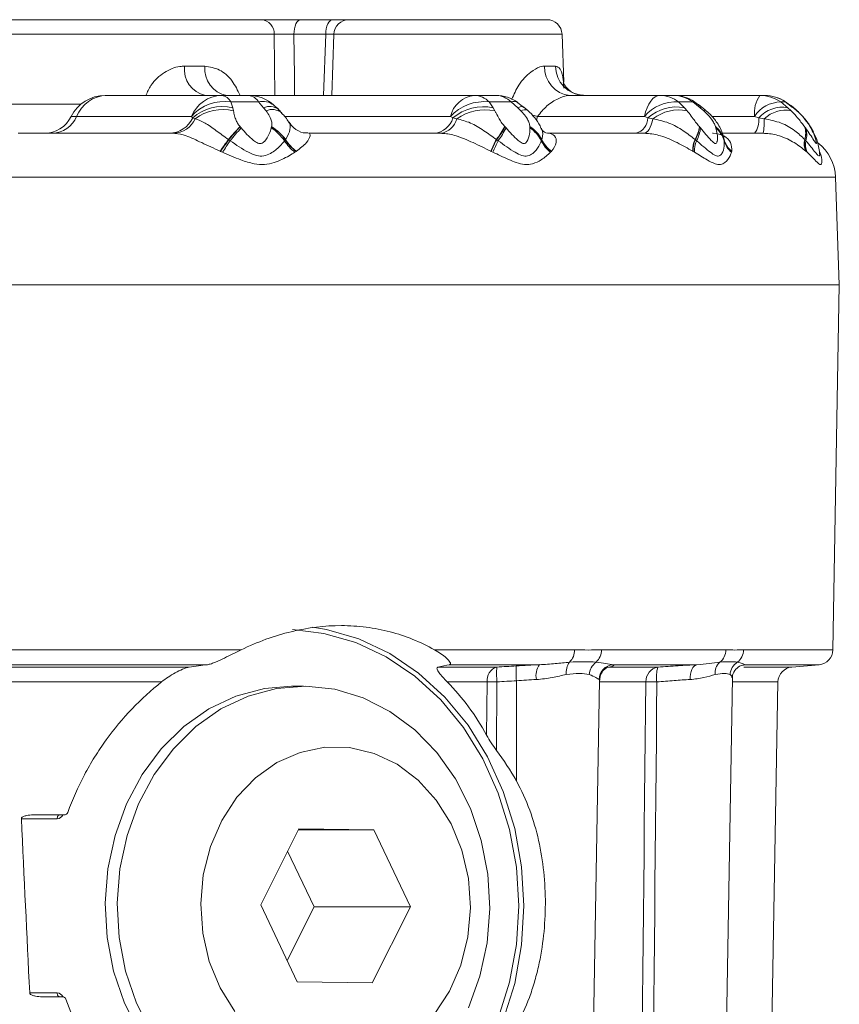
# Model space of a CAD drawing. Units: millimetres. Extents: x 15 to 1245, y 15 to 876.
# Drawn here: x 1070 to 1124, y 673 to 738 of the extents above; entities that cross this region are included whole.
import ezdxf

# ---------------------------------------------------------------- set-up
doc = ezdxf.new("R2010")
doc.units = ezdxf.units.MM
doc.header["$LTSCALE"] = 3

msp = doc.modelspace()

# ---------------------------------------------------------------- linework, layer by layer
at = {"color": 7, "linetype": 'Continuous', "lineweight": 0}
for p, q in [((1040.894, 738.344), (1085.991, 738.344)), ((1088.59, 738.344), (1090.693, 738.344)), ((1091.731, 738.343), (1091.685, 738.344)), ((1091.776, 738.344), (1104.845, 738.344)), ((1086.837, 737.379), (1040.522, 737.379)), ((1090.239, 737.379), (1088.137, 737.379)), ((1090.777, 737.379), (1090.636, 733.344)), ((1105.954, 734.223), (1105.844, 737.379)), ((1080.917, 735.275), (1082.26, 735.275)), ((1104.692, 735.275), (1105.411, 735.275)), ((1075.67, 733.344), (1075.779, 733.344)), ((1075.779, 733.344), (1083.365, 733.344)), ((1083.365, 733.344), (1085.147, 733.344)), ((1085.147, 733.344), (1100.055, 733.344)), ((1100.055, 733.344), (1101.469, 733.344)), ((1106.369, 733.344), (1112.3, 733.344)), ((1112.3, 733.344), (1113.208, 733.344)), ((1113.208, 733.344), (1118.902, 733.344)), ((1118.902, 733.344), (1119.215, 733.344)), ((1083.983, 732.913), (1084.099, 732.534)), ((1085.804, 732.913), (1083.983, 732.913)), ((1086.139, 732.534), (1085.804, 732.913)), ((1101.033, 732.913), (1101.297, 732.534)), ((1102.477, 732.913), (1101.033, 732.913)), ((1102.916, 732.534), (1102.477, 732.913)), ((1103.327, 732.551), (1102.818, 732.952)), ((1103.574, 732.349), (1103.327, 732.559)), ((1113.542, 732.913), (1113.929, 732.534)), ((1114.469, 732.913), (1113.542, 732.913)), ((1115.026, 732.59), (1114.445, 733.021)), ((1114.968, 732.534), (1114.469, 732.913)), ((1115.292, 732.402), (1114.864, 732.738)), ((1120.286, 732.913), (1120.758, 732.534)), ((1120.606, 732.913), (1120.286, 732.913)), ((1121.058, 732.554), (1120.447, 733.024)), ((1120.587, 732.935), (1120.606, 732.913)), ((1121.116, 732.534), (1120.606, 732.913)), ((1121.077, 732.579), (1121.116, 732.534)), ((1073.783, 731.956), (1081.37, 731.956)), ((1081.454, 731.857), (1081.37, 731.956)), ((1084.099, 732.534), (1084.145, 732.329)), ((1086.302, 732.329), (1086.139, 732.534)), ((1087.326, 732.192), (1087.095, 732.411)), ((1098.639, 731.857), (1098.471, 731.956)), ((1101.297, 732.534), (1101.413, 732.329)), ((1103.125, 732.329), (1102.916, 732.534)), ((1104.222, 731.956), (1111.283, 731.956)), ((1111.518, 731.857), (1111.283, 731.956)), ((1113.929, 732.534), (1114.103, 732.329)), ((1115.202, 732.329), (1114.968, 732.534)), ((1118.83, 731.857), (1118.552, 731.956)), ((1120.758, 732.534), (1120.974, 732.329)), ((1121.353, 732.329), (1121.116, 732.534)), ((1121.372, 732.308), (1121.315, 732.359)), ((1121.324, 732.37), (1121.353, 732.329)), ((1081.615, 731.804), (1081.454, 731.857)), ((1084.585, 731.284), (1084.591, 731.277)), ((1084.591, 731.277), (1084.656, 731.202)), ((1086.647, 731.202), (1086.666, 731.277)), ((1086.666, 731.277), (1086.668, 731.284)), ((1098.895, 731.804), (1098.639, 731.857)), ((1102.07, 731.284), (1102.077, 731.277)), ((1102.077, 731.277), (1102.145, 731.202)), ((1103.723, 731.277), (1103.723, 731.284)), ((1103.725, 731.202), (1103.723, 731.277)), ((1111.845, 731.804), (1111.518, 731.857)), ((1114.914, 731.284), (1114.92, 731.277)), ((1114.92, 731.277), (1114.986, 731.202)), ((1115.977, 731.277), (1115.975, 731.284)), ((1116, 731.202), (1115.977, 731.277)), ((1119.196, 731.804), (1118.83, 731.857)), ((1121.858, 731.284), (1121.863, 731.277)), ((1121.863, 731.277), (1121.92, 731.202)), ((1122.227, 731.277), (1122.223, 731.284)), ((1122.269, 731.202), (1122.227, 731.277)), ((1080.189, 730.844), (1069.924, 730.844)), ((1097.831, 730.844), (1089.098, 730.844)), ((1104.901, 730.844), (1104.896, 730.844)), ((1111.246, 730.844), (1104.901, 730.844)), ((1119.12, 730.844), (1116.457, 730.844)), ((1083.833, 730.424), (1083.813, 730.437)), ((1083.933, 730.355), (1083.833, 730.424)), ((1087.571, 730.424), (1087.519, 730.355)), ((1087.582, 730.437), (1087.571, 730.424)), ((1101.531, 730.424), (1101.512, 730.437)), ((1101.629, 730.355), (1101.531, 730.424)), ((1104.498, 730.424), (1104.474, 730.355)), ((1104.502, 730.437), (1104.498, 730.424)), ((1114.64, 730.424), (1114.623, 730.437)), ((1114.726, 730.355), (1114.64, 730.424)), ((1116.543, 730.437), (1116.545, 730.424)), ((1116.545, 730.424), (1116.552, 730.355)), ((1121.877, 730.424), (1121.864, 730.437)), ((1121.942, 730.355), (1121.877, 730.424)), ((1083.29, 729.648), (1083.261, 729.661)), ((1083.413, 729.595), (1083.29, 729.648)), ((1088.293, 729.648), (1088.21, 729.595)), ((1088.312, 729.661), (1088.293, 729.648)), ((1101.169, 729.648), (1101.142, 729.661)), ((1101.281, 729.595), (1101.169, 729.648)), ((1105.139, 729.648), (1105.088, 729.595)), ((1105.151, 729.661), (1105.139, 729.648)), ((1114.494, 729.648), (1114.472, 729.661)), ((1114.585, 729.595), (1114.494, 729.648)), ((1117.043, 729.648), (1117.029, 729.595)), ((1117.045, 729.661), (1117.043, 729.648)), ((1121.961, 729.648), (1121.946, 729.661)), ((1122.022, 729.595), (1121.961, 729.648)), ((1122.833, 729.661), (1122.839, 729.648)), ((1122.839, 729.648), (1122.864, 729.595)), ((1124.151, 720.844), (1123.903, 727.949)), ((1116.576, 720.844), (985.151, 720.844)), ((1124.151, 720.844), (1054.651, 720.844)), ((1124.151, 720.844), (1116.576, 720.844)), ((1123.73, 696.745), (1124.151, 720.844)), ((1054.651, 696.745), (1084.658, 696.745)), ((1097.421, 696.745), (1106.674, 696.745)), ((1108.443, 696.745), (1116.664, 696.745)), ((1082.438, 695.766), (1054.651, 695.766)), ((1054.651, 695.608), (1081.23, 695.608)), ((1097.653, 695.608), (1101.538, 695.608)), ((1104.363, 695.766), (1098.417, 695.766)), ((1108.82, 695.59), (1108.957, 695.608)), ((1108.957, 695.608), (1112.172, 695.608)), ((1114.741, 695.766), (1109.216, 695.766)), ((1121.014, 695.608), (1122.818, 695.766)), ((1115.367, 595.936), (1117.094, 694.909)), ((1079.4, 694.63), (1054.651, 694.63)), ((1088.769, 694.344), (1087.974, 694.344)), ((1100.894, 694.63), (1098.261, 694.63)), ((1100.866, 691.103), (1100.894, 694.63)), ((1101.548, 694.63), (1101.513, 690.109)), ((1102.832, 694.705), (1102.826, 688.092)), ((1106.601, 595.97), (1108.325, 694.749)), ((1118.892, 625.33), (1120.102, 694.63)), ((1070.919, 685.844), (1072.97, 685.844)), ((1072.514, 685.594), (1070.143, 685.594)), ((1088.468, 684.929), (1085.944, 679.914)), ((1088.432, 684.859), (1093.412, 684.859)), ((1093.412, 684.859), (1088.468, 684.929)), ((1095.834, 679.775), (1093.412, 684.859)), ((1089.475, 679.775), (1087.724, 683.451)), ((1085.944, 679.914), (1088.365, 674.83)), ((1087.695, 676.238), (1089.475, 679.775)), ((1089.475, 679.775), (1095.834, 679.775)), ((1093.31, 674.76), (1095.834, 679.775)), ((1088.365, 674.83), (1093.31, 674.76)), ((1070.694, 674.094), (1072.514, 674.094)), ((1072.854, 673.844), (1071.517, 673.844))]:
    msp.add_line(p, q, dxfattribs=at)
at = {"color": 8, "linetype": 'Continuous', "lineweight": 0}
for p, q in [((1086.889, 733.344), (1086.837, 737.379)), ((1090.095, 733.344), (1090.239, 737.379)), ((1105.844, 737.379), (1090.777, 737.379)), ((1067.429, 732.775), (1074.081, 732.775)), ((1073.43, 731.956), (1073.783, 731.956)), ((1087.537, 731.956), (1098.471, 731.956)), ((1115.738, 731.956), (1118.552, 731.956)), ((1116.355, 727.949), (985.399, 727.949)), ((1123.903, 727.949), (1116.355, 727.949)), ((1117.827, 696.745), (1123.73, 696.745)), ((1117.845, 695.608), (1121.014, 695.608)), ((1122.818, 695.766), (1117.931, 695.766)), ((1111.381, 694.63), (1108.323, 694.63)), ((1120.102, 694.63), (1117.089, 694.63))]:
    msp.add_line(p, q, dxfattribs=at)
at = {"color": 7, "linetype": 'Continuous', "lineweight": 0, "flags": 128}
for points in [[(1088.137, 737.379), (1088.148, 737.569), (1088.176, 737.751), (1088.218, 737.918), (1088.275, 738.064), (1088.343, 738.183), (1088.42, 738.272), (1088.504, 738.326), (1088.59, 738.344)], [(1090.239, 737.379), (1090.251, 737.569), (1090.278, 737.751), (1090.321, 737.918), (1090.378, 738.064), (1090.446, 738.183), (1090.523, 738.272), (1090.606, 738.326), (1090.693, 738.344)], [(1111.283, 731.956), (1111.363, 732.255), (1111.461, 732.527), (1111.574, 732.766), (1111.702, 732.969), (1111.841, 733.131), (1111.989, 733.249), (1112.143, 733.32), (1112.3, 733.344)], [(1111.845, 731.804), (1111.794, 731.595), (1111.733, 731.406), (1111.665, 731.24), (1111.59, 731.101), (1111.509, 730.99), (1111.423, 730.91), (1111.335, 730.861), (1111.246, 730.844)], [(1089.372, 698.231), (1090.291, 698.078), (1092.425, 697.463), (1094.464, 696.502), (1096.369, 695.215), (1098.104, 693.627), (1099.634, 691.769), (1100.928, 689.677), (1101.962, 687.393), (1102.716, 684.96), (1103.174, 682.428), (1103.327, 679.844), (1103.174, 677.261), (1102.716, 674.729), (1101.962, 672.296), (1100.928, 670.012), (1099.634, 667.92), (1098.104, 666.062), (1096.369, 664.474), (1094.464, 663.187), (1092.425, 662.226), (1090.291, 661.611), (1088.612, 661.38)], [(1086.244, 661.655), (1087.968, 661.603), (1090.123, 661.857), (1092.227, 662.464), (1094.239, 663.412), (1096.119, 664.682), (1097.83, 666.248), (1099.339, 668.081), (1100.616, 670.145), (1101.636, 672.398), (1102.379, 674.798), (1102.831, 677.296), (1102.983, 679.844), (1102.831, 682.393), (1102.379, 684.891), (1101.636, 687.291), (1100.616, 689.544), (1099.339, 691.608), (1097.83, 693.441), (1096.119, 695.007), (1094.239, 696.277), (1092.227, 697.225), (1090.123, 697.832), (1088.037, 698.084)], [(1114.3, 694.787), (1114.303, 694.97), (1114.324, 695.147), (1114.362, 695.31), (1114.415, 695.456), (1114.482, 695.577), (1114.561, 695.672), (1114.648, 695.735), (1114.741, 695.766)], [(1087.974, 694.344), (1086.196, 694.192), (1084.315, 693.687), (1082.523, 692.842), (1080.866, 691.676), (1079.384, 690.22), (1078.113, 688.507), (1077.085, 686.581), (1076.326, 684.49), (1075.853, 682.284), (1075.678, 680.018), (1075.807, 677.748), (1076.235, 675.529), (1076.952, 673.417), (1077.94, 671.463), (1079.176, 669.715), (1080.628, 668.217), (1082.261, 667.005), (1084.035, 666.109), (1085.905, 665.551), (1087.827, 665.346), (1087.974, 665.344)], [(1078.735, 671.463), (1077.747, 673.417), (1077.03, 675.529), (1076.602, 677.748), (1076.473, 680.018), (1076.648, 682.284), (1077.121, 684.49), (1077.88, 686.581), (1078.908, 688.507), (1080.179, 690.22), (1081.661, 691.676), (1083.318, 692.842), (1085.109, 693.687), (1086.991, 694.192), (1088.916, 694.343), (1090.838, 694.138), (1092.709, 693.58), (1094.482, 692.684), (1096.115, 691.472), (1097.568, 689.974), (1098.803, 688.226), (1099.792, 686.272), (1100.509, 684.16), (1100.937, 681.941), (1101.065, 679.671)], [(1099.793, 679.719), (1099.661, 681.65), (1099.23, 683.52), (1098.515, 685.265), (1097.541, 686.825), (1096.34, 688.147), (1094.953, 689.187), (1093.428, 689.909), (1091.816, 690.287), (1090.173, 690.311), (1088.555, 689.977), (1087.015, 689.299), (1085.608, 688.299), (1084.38, 687.011), (1083.375, 685.478), (1082.625, 683.754), (1082.156, 681.897), (1081.985, 679.97), (1082.117, 678.039), (1082.548, 676.169), (1083.262, 674.424), (1084.237, 672.864)], [(1072.647, 685.844), (1072.621, 685.84), (1072.596, 685.825), (1072.573, 685.802), (1072.553, 685.771), (1072.537, 685.733), (1072.525, 685.69), (1072.517, 685.643), (1072.514, 685.594)], [(1097.397, 672.678), (1098.403, 674.211), (1099.153, 675.935), (1099.621, 677.792), (1099.793, 679.719)], [(1101.065, 679.671), (1100.89, 677.405), (1100.418, 675.199), (1099.658, 673.107)], [(1072.514, 674.094), (1072.517, 674.046), (1072.525, 673.999), (1072.537, 673.956), (1072.553, 673.918), (1072.573, 673.887), (1072.596, 673.864), (1072.621, 673.849), (1072.647, 673.844)]]:
    msp.add_lwpolyline(points, dxfattribs=at)
at = {"color": 8, "linetype": 'Continuous', "lineweight": 0, "flags": 128}
for points in [[(1088.137, 737.379), (1088.171, 734.624), (1088.187, 733.344)], [(1102.916, 732.534), (1103.076, 732.592), (1103.208, 732.608), (1103.309, 732.581), (1103.331, 732.565)], [(1114.469, 732.913), (1114.542, 732.943), (1114.577, 732.937)], [(1114.968, 732.534), (1115.02, 732.592), (1115.04, 732.608), (1115.04, 732.608)], [(1103.853, 732.063), (1103.995, 732.018), (1104.222, 731.956)], [(1104.151, 731.695), (1104.158, 731.716), (1104.222, 731.956)]]:
    msp.add_lwpolyline(points, dxfattribs=at)
at = {"color": 7, "linetype": 'Continuous', "lineweight": 0}
for centre, radius, start, end in [((1085.912, 737.421), 0.927, 357.40657, 85.05077), ((1091.776, 737.344), 1, 90, 178), ((1104.845, 737.344), 1, 2, 90), ((1082.657, 735.06), 1.754, 172.97927, 258.05532), ((1084.021, 735.087), 1.771, 173.92522, 259.8339), ((1106.537, 735.184), 1.847, 177.18973, 264.77294), ((1107.342, 735.275), 1.931, 180.00342, 268.05031), ((1075.67, 730.844), 2.5, 90, 153.6122), ((1075.842, 731.125), 2.22, 91.64025, 158.03859), ((1083.429, 731.125), 2.22, 91.64025, 158.03859), ((1083.274, 732.556), 0.794, 26.6944, 83.4418), ((1085.147, 730.844), 2.5, 47.90958, 90), ((1085.064, 732.503), 0.845, 28.95715, 84.38308), ((1100.249, 731.526), 1.829, 96.09444, 166.41089), ((1100.018, 731.939), 1.406, 43.83134, 88.50641), ((1101.469, 730.844), 2.5, 54.20194, 90), ((1101.436, 731.873), 1.471, 44.92536, 88.69795), ((1112.288, 731.309), 2.036, 51.98175, 89.65485), ((1113.208, 730.844), 2.5, 56.83911, 90), ((1113.197, 731.256), 2.088, 52.48238, 89.70648), ((1120.615, 732.174), 2.074, 145.64152, 186.04399), ((1118.901, 730.907), 2.438, 55.36544, 89.96484), ((1119.215, 730.844), 2.5, 56.7359, 90), ((1119.214, 730.887), 2.458, 55.5121, 89.97628), ((1083.546, 730.06), 2.886, 81.27984, 138.93622), ((1083.417, 729.694), 2.921, 76.48821, 132.21152), ((1100.683, 729.942), 2.991, 83.28781, 137.68293), ((1100.657, 729.49), 3.111, 78.12203, 130.43992), ((1113.341, 730.244), 2.677, 85.69321, 140.23521), ((1113.398, 729.793), 2.793, 79.03271, 132.31615), ((1120.31, 730.82), 2.093, 90.64521, 147.13639), ((1120.395, 730.482), 2.084, 79.97237, 138.69737), ((1071.638, 732.844), 2, 270, 333.6122), ((1072.136, 732.62), 1.776, 271.63966, 338.03946), ((1083.45, 729.319), 3.089, 76.99911, 126.44184), ((1086.713, 731.421), 0.996, 50.87214, 114.33391), ((1100.757, 729.176), 3.22, 78.24945, 125.30763), ((1113.552, 729.582), 2.802, 78.65294, 127.52019), ((1120.583, 730.38), 1.988, 78.66902, 134.23047), ((1079.86, 732.605), 1.761, 271.44773, 334.88876), ((1080.125, 732.479), 1.636, 272.26879, 335.64592), ((1097.519, 718.714), 18.036, 135.81499, 139.45585), ((1099.028, 717.688), 19.827, 136.7318, 140.03034), ((1084.83, 728.423), 3.394, 36.13682, 57.25568), ((1084.872, 728.429), 3.373, 36.54791, 57.83073), ((1097.273, 732.263), 1.425, 275.47535, 343.47237), ((1097.656, 732.108), 1.276, 277.86115, 346.21343), ((1094.79, 735.48), 8.403, 323.12362, 330.04438), ((1095.178, 735.086), 7.88, 323.73192, 331.09972), ((1102.407, 729.291), 2.389, 28.6952, 56.57498), ((1102.376, 729.276), 2.413, 28.42231, 56.05465), ((1110.392, 731.921), 1.128, 287.34514, 356.77646), ((1112.674, 731.579), 2.259, 329.64358, 352.49413), ((1112.695, 731.533), 2.24, 330.31588, 353.43991), ((1114.943, 729.977), 1.665, 16.05947, 51.72172), ((1114.917, 729.956), 1.694, 16.05023, 51.27932), ((1117.359, 731.71), 1.478, 324.18565, 5.74195), ((1115.137, 731.643), 4.062, 348.65948, 2.27286), ((1120.635, 730.852), 1.297, 341.37088, 19.47515), ((1120.624, 730.83), 1.317, 342.05479, 19.84929), ((1121.287, 730.477), 1.237, 27.88999, 40.76033), ((1104.602, 713.447), 26.704, 138.32614, 140.7151), ((1084.711, 728.337), 3.458, 35.70847, 55.9536), ((1095.963, 734.393), 6.957, 324.52444, 332.70149), ((1102.306, 729.193), 2.46, 28.19741, 54.76785), ((1112.795, 731.412), 2.201, 331.32352, 354.54337), ((1114.884, 729.871), 1.737, 16.20316, 50.03601), ((1120.652, 730.745), 1.347, 343.17338, 19.82118), ((1068.628, 740.644), 18.296, 323.11057, 326.09436), ((1066.747, 741.805), 20.53, 323.68897, 326.33201), ((1058.509, 747.185), 30.49, 324.76619, 326.49701), ((1089.853, 731.784), 2.736, 211.45846, 233.10194), ((1089.862, 731.832), 2.689, 211.56953, 234.30013), ((1089.855, 731.844), 2.673, 211.7509, 234.75694), ((1106.071, 727.791), 5.272, 149.86688, 159.22502), ((1105.948, 727.887), 5.094, 150.12493, 159.76829), ((1105.734, 728.021), 4.722, 150.379, 160.5326), ((1106.336, 731.231), 2.057, 205.18784, 232.6684), ((1106.337, 731.291), 2.033, 205.23907, 233.90121), ((1106.329, 731.303), 2.022, 205.36089, 234.33508), ((1116.281, 729.711), 1.81, 156.35259, 181.60191), ((1116.298, 729.709), 1.805, 156.65423, 181.91913), ((1116.377, 729.657), 1.793, 157.08109, 181.988), ((1118.015, 730.839), 1.526, 195.24733, 230.53058), ((1118.028, 730.828), 1.537, 195.23211, 230.1282), ((1118.051, 730.766), 1.554, 195.31163, 228.86917), ((1123.048, 730.17), 1.214, 167.26146, 204.78048), ((1123.072, 730.16), 1.224, 167.54631, 204.7335), ((1123.153, 730.099), 1.238, 168.02344, 204.0003), ((1120.905, 727.844), 3, 2, 52.32113), ((1105.567, 696.724), 1.107, 313.80999, 1.05185), ((1107.353, 696.728), 1.09, 312.59909, 0.88825), ((1115.633, 696.745), 1.031, 307.31705, 359.97132), ((1116.803, 696.748), 1.025, 306.6143, 359.82203), ((1122.73, 696.762), 1, 275, 359), ((1101.81, 694.728), 0.922, 107.13379, 186.10853), ((1107.021, 695.171), 5.5, 175.43637, 185.64658), ((1108.296, 695.251), 5.491, 175.47866, 185.7059), ((1105.331, 695.04), 1.21, 143.1152, 192.03069), ((1107.238, 695.261), 1.123, 143.69976, 187.89278), ((1108.73, 695.037), 1.095, 125.69259, 176.34476), ((1109.294, 694.766), 1.003, 94.47894, 178.80456), ((1112.333, 694.669), 0.952, 99.70287, 182.40177), ((1114.111, 694.989), 2.036, 162.28347, 190.16142), ((1116.932, 695.202), 0.989, 132.97187, 185.56478), ((1117.971, 695.059), 1.03, 122.72191, 177.37251), ((1121.101, 694.612), 1, 95, 179), ((1101.221, 651.848), 42.783, 89.56201, 90.43799), ((1111.744, 662.058), 32.574, 89.36108, 90.63892)]:
    msp.add_arc(centre, radius, start, end, dxfattribs=at)
at = {"color": 8, "linetype": 'Continuous', "lineweight": 0}
for centre, radius, start, end in [((1086.102, 731.794), 1.158, 51.36182, 104.90829), ((1086.532, 731.616), 0.999, 54.5715, 113.18207), ((1102.663, 732.427), 0.52, 58.52794, 110.8702), ((1103.371, 731.967), 0.438, 61.67853, 124.15919), ((1115.354, 732.237), 0.177, 110.24154, 148.61948), ((1121.264, 730.454), 1.267, 27.31055, 40.52741), ((1121.255, 730.365), 1.315, 26.30263, 39.51496), ((1072.501, 686.009), 0.415, 271.88902, 336.60439), ((1072.496, 673.672), 0.423, 24.46941, 87.43528)]:
    msp.add_arc(centre, radius, start, end, dxfattribs=at)
at = {"color": 7, "linetype": 'Continuous', "lineweight": 0}
msp.add_ellipse((1083.831, 679.844), major_axis=(21.114, 0.734), ratio=0.875498, start_param=0.422387, end_param=0.548455, dxfattribs=at)
for points, knots in [([(1085.991, 738.344), (1086.041, 738.344), (1086.217, 738.344), (1086.636, 738.344), (1087.269, 738.344), (1087.959, 738.344), (1088.38, 738.344), (1088.59, 738.344)], [0, 0, 0, 0, 0.088701, 0.316435, 0.544205, 0.772106, 1, 1, 1, 1]), ([(1090.693, 738.344), (1090.769, 738.344), (1091.04, 738.344), (1091.416, 738.344), (1091.576, 738.344), (1091.649, 738.344)], [0, 0, 0, 0, 0.1764824, 0.626136, 1, 1, 1, 1]), ([(1088.137, 737.379), (1088.031, 737.383), (1087.821, 737.389), (1087.476, 737.392), (1087.159, 737.391), (1086.95, 737.385), (1086.862, 737.381), (1086.837, 737.379)], [0, 0, 0, 0, 0.227997, 0.455819, 0.683478, 0.911228, 1, 1, 1, 1]), ([(1090.784, 737.379), (1090.778, 737.382), (1090.766, 737.386), (1090.607, 737.386), (1090.414, 737.384), (1090.278, 737.38), (1090.239, 737.379)], [0, 0, 0, 0, 0.294843, 0.589577, 0.884283, 1, 1, 1, 1]), ([(1107.268, 733.354), (1107.082, 733.371), (1106.676, 733.408), (1106.181, 733.774), (1105.958, 734.115), (1105.924, 734.243), (1105.929, 734.22), (1105.929, 734.216)], [0, 0, 0, 0, 0.265344, 0.578155, 0.801125, 0.973726, 1, 1, 1, 1]), ([(1106.369, 733.344), (1106.336, 733.343), (1106.106, 733.336), (1105.584, 733.161), (1104.822, 732.696), (1104.422, 732.202), (1104.222, 731.956)], [0, 0, 0, 0, 0.052019, 0.362654, 0.682153, 1, 1, 1, 1]), ([(1087.228, 732.317), (1087.123, 732.423), (1086.991, 732.559), (1086.848, 732.67), (1086.818, 732.693)], [0, 0, 0, 0, 0.786401, 1, 1, 1, 1]), ([(1121.319, 732.365), (1121.299, 732.386), (1121.18, 732.513), (1121.038, 732.616), (1120.918, 732.701)], [0, 0, 0, 0, 0.163932, 1, 1, 1, 1]), ([(1084.145, 732.329), (1084.168, 732.22), (1084.212, 732.019), (1084.307, 731.718), (1084.436, 731.474), (1084.541, 731.341), (1084.585, 731.284)], [0, 0, 0, 0, 0.340173, 0.623655, 0.839213, 1, 1, 1, 1]), ([(1086.668, 731.284), (1086.678, 731.363), (1086.701, 731.527), (1086.619, 731.83), (1086.468, 732.1), (1086.344, 732.271), (1086.302, 732.329)], [0, 0, 0, 0, 0.22034, 0.461705, 0.818335, 1, 1, 1, 1]), ([(1087.794, 731.576), (1087.73, 731.687), (1087.6, 731.913), (1087.419, 732.092), (1087.328, 732.183)], [0, 0, 0, 0, 0.493886, 1, 1, 1, 1]), ([(1101.413, 732.329), (1101.441, 732.275), (1101.531, 732.106), (1101.669, 731.837), (1101.862, 731.53), (1102.003, 731.363), (1102.07, 731.284)], [0, 0, 0, 0, 0.169926, 0.532734, 0.77703, 1, 1, 1, 1]), ([(1103.723, 731.284), (1103.712, 731.363), (1103.69, 731.527), (1103.542, 731.83), (1103.339, 732.1), (1103.179, 732.271), (1103.125, 732.329)], [0, 0, 0, 0, 0.220339, 0.461706, 0.818336, 1, 1, 1, 1]), ([(1104.449, 731.179), (1104.431, 731.23), (1104.344, 731.49), (1104.034, 731.881), (1103.746, 732.211), (1103.579, 732.351), (1103.577, 732.353)], [0, 0, 0, 0, 0.10903, 0.555177, 0.993878, 1, 1, 1, 1]), ([(1114.103, 732.329), (1114.146, 732.275), (1114.281, 732.106), (1114.475, 731.837), (1114.705, 731.53), (1114.846, 731.363), (1114.914, 731.284)], [0, 0, 0, 0, 0.169928, 0.532736, 0.777029, 1, 1, 1, 1]), ([(1115.975, 731.284), (1115.944, 731.363), (1115.88, 731.527), (1115.68, 731.83), (1115.444, 732.1), (1115.263, 732.271), (1115.202, 732.329)], [0, 0, 0, 0, 0.220339, 0.461705, 0.818335, 1, 1, 1, 1]), ([(1116.52, 730.411), (1116.506, 730.522), (1116.458, 730.924), (1116.129, 731.495), (1115.708, 732.04), (1115.403, 732.29), (1115.281, 732.39)], [0, 0, 0, 0, 0.140206, 0.510773, 0.803904, 1, 1, 1, 1]), ([(1120.974, 732.329), (1121.027, 732.275), (1121.193, 732.106), (1121.424, 731.837), (1121.669, 731.53), (1121.797, 731.363), (1121.858, 731.284)], [0, 0, 0, 0, 0.169926, 0.532734, 0.777027, 1, 1, 1, 1]), ([(1121.539, 732.156), (1121.501, 732.198), (1121.387, 732.325), (1121.257, 732.432), (1121.169, 732.504)], [0, 0, 0, 0, 0.327311, 1, 1, 1, 1]), ([(1122.223, 731.284), (1122.176, 731.363), (1122.076, 731.527), (1121.844, 731.83), (1121.598, 732.1), (1121.415, 732.271), (1121.353, 732.329)], [0, 0, 0, 0, 0.220339, 0.461704, 0.818334, 1, 1, 1, 1]), ([(1121.985, 731.633), (1121.882, 731.777), (1121.703, 732.028), (1121.47, 732.225), (1121.372, 732.308)], [0, 0, 0, 0, 0.578632, 1, 1, 1, 1]), ([(1122.072, 731.522), (1122.033, 731.588), (1121.95, 731.731), (1121.827, 731.851), (1121.762, 731.916)], [0, 0, 0, 0, 0.464487, 1, 1, 1, 1]), ([(1083.813, 730.437), (1083.542, 730.634), (1082.985, 731.036), (1082.223, 731.589), (1081.822, 731.731), (1081.615, 731.804)], [0, 0, 0, 0, 0.314285, 0.645036, 1, 1, 1, 1]), ([(1089.049, 730.87), (1088.953, 730.869), (1088.659, 730.866), (1088.128, 731.133), (1087.916, 731.452), (1087.825, 731.59)], [0, 0, 0, 0, 0.215265, 0.661604, 1, 1, 1, 1]), ([(1101.512, 730.437), (1101.236, 730.634), (1100.67, 731.036), (1099.76, 731.589), (1099.19, 731.731), (1098.895, 731.804)], [0, 0, 0, 0, 0.314284, 0.645035, 1, 1, 1, 1]), ([(1114.623, 730.437), (1114.37, 730.634), (1113.851, 731.036), (1112.881, 731.589), (1112.199, 731.731), (1111.845, 731.804)], [0, 0, 0, 0, 0.314284, 0.645036, 1, 1, 1, 1]), ([(1121.864, 730.437), (1121.659, 730.634), (1121.237, 731.036), (1120.303, 731.589), (1119.574, 731.731), (1119.196, 731.804)], [0, 0, 0, 0, 0.314284, 0.645036, 1, 1, 1, 1]), ([(1122.371, 731.051), (1122.323, 731.15), (1122.224, 731.354), (1122.067, 731.538), (1121.985, 731.633)], [0, 0, 0, 0, 0.482364, 1, 1, 1, 1]), ([(1083.261, 729.661), (1082.853, 729.853), (1082.079, 730.216), (1081.077, 730.684), (1080.494, 730.83), (1080.242, 730.844), (1080.201, 730.844), (1080.189, 730.844)], [0, 0, 0, 0, 0.365207, 0.692895, 0.947645, 0.985632, 1, 1, 1, 1]), ([(1084.656, 731.202), (1084.907, 730.912), (1085.237, 730.531), (1085.694, 730.208), (1085.875, 730.165), (1085.994, 730.178), (1086.095, 730.231), (1086.313, 730.417), (1086.506, 730.759), (1086.605, 731.071), (1086.647, 731.202)], [0, 0, 0, 0, 0.347396, 0.455496, 0.495657, 0.523512, 0.577343, 0.617464, 0.838742, 1, 1, 1, 1]), ([(1089.098, 730.844), (1089.102, 730.844), (1089.19, 730.842), (1089.256, 730.701), (1089.019, 730.216), (1088.556, 729.853), (1088.312, 729.661)], [0, 0, 0, 0, 0.014377, 0.30666, 0.634558, 1, 1, 1, 1]), ([(1101.142, 729.661), (1100.756, 729.853), (1100.022, 730.217), (1098.932, 730.682), (1098.209, 730.836), (1097.886, 730.843), (1097.831, 730.844)], [0, 0, 0, 0, 0.36521, 0.6929, 0.947653, 1, 1, 1, 1]), ([(1102.145, 731.202), (1102.404, 730.912), (1102.743, 730.531), (1103.152, 730.208), (1103.301, 730.165), (1103.393, 730.178), (1103.467, 730.231), (1103.612, 730.417), (1103.709, 730.759), (1103.721, 731.071), (1103.725, 731.202)], [0, 0, 0, 0, 0.347395, 0.455497, 0.495657, 0.523512, 0.577343, 0.617464, 0.838742, 1, 1, 1, 1]), ([(1104.894, 730.844), (1104.895, 730.844), (1104.931, 730.851), (1104.73, 730.853), (1104.504, 731.061), (1104.483, 731.168), (1104.48, 731.184)], [0, 0, 0, 0, 0.011064, 0.377125, 0.903726, 1, 1, 1, 1]), ([(1104.901, 730.844), (1104.91, 730.844), (1105.106, 730.842), (1105.411, 730.701), (1105.53, 730.216), (1105.281, 729.853), (1105.151, 729.661)], [0, 0, 0, 0, 0.014377, 0.306659, 0.634558, 1, 1, 1, 1]), ([(1114.472, 729.661), (1114.145, 729.853), (1113.524, 730.216), (1112.451, 730.684), (1111.693, 730.83), (1111.325, 730.844), (1111.263, 730.844), (1111.246, 730.844)], [0, 0, 0, 0, 0.365207, 0.692894, 0.947645, 0.985633, 1, 1, 1, 1]), ([(1114.986, 731.202), (1115.226, 730.912), (1115.541, 730.531), (1115.862, 730.208), (1115.965, 730.165), (1116.022, 730.178), (1116.06, 730.231), (1116.118, 730.417), (1116.111, 730.759), (1116.033, 731.071), (1116, 731.202)], [0, 0, 0, 0, 0.3473959, 0.4554952, 0.4956563, 0.5235114, 0.5773431, 0.6174644, 0.838742, 1, 1, 1, 1]), ([(1115.785, 730.844), (1115.798, 730.844), (1116.083, 730.842), (1116.597, 730.701), (1117.06, 730.216), (1117.05, 729.853), (1117.045, 729.661)], [0, 0, 0, 0, 0.014377, 0.30666, 0.634558, 1, 1, 1, 1]), ([(1116.512, 730.575), (1116.514, 730.567), (1116.519, 730.552), (1116.517, 730.594), (1116.516, 730.613)], [0, 0, 0, 0, 0.533163, 1, 1, 1, 1]), ([(1121.946, 729.661), (1121.71, 729.853), (1121.263, 730.217), (1120.313, 730.682), (1119.559, 730.836), (1119.184, 730.843), (1119.12, 730.844)], [0, 0, 0, 0, 0.365209, 0.6929, 0.947652, 1, 1, 1, 1]), ([(1121.92, 731.202), (1122.119, 730.912), (1122.379, 730.531), (1122.58, 730.208), (1122.627, 730.165), (1122.643, 730.178), (1122.642, 730.231), (1122.608, 730.417), (1122.496, 730.759), (1122.337, 731.071), (1122.269, 731.202)], [0, 0, 0, 0, 0.347396, 0.455496, 0.495657, 0.523512, 0.577343, 0.617464, 0.838742, 1, 1, 1, 1]), ([(1122.436, 730.943), (1122.426, 730.964), (1122.411, 730.996), (1122.394, 731.026), (1122.389, 731.036)], [0, 0, 0, 0, 0.684484, 1, 1, 1, 1]), ([(1122.841, 729.527), (1122.84, 729.563), (1122.833, 729.76), (1122.735, 730.17), (1122.613, 730.605), (1122.455, 730.883), (1122.421, 730.943)], [0, 0, 0, 0, 0.06782, 0.370527, 0.86277, 1, 1, 1, 1]), ([(1087.519, 730.355), (1087.418, 730.235), (1087.165, 729.933), (1086.714, 729.549), (1086.17, 729.32), (1085.65, 729.354), (1084.893, 729.691), (1084.33, 730.08), (1083.933, 730.355)], [0, 0, 0, 0, 0.135082, 0.339841, 0.460324, 0.570119, 0.696238, 1, 1, 1, 1]), ([(1104.474, 730.355), (1104.423, 730.235), (1104.295, 729.933), (1104, 729.549), (1103.599, 729.32), (1103.181, 729.354), (1102.536, 729.691), (1102.004, 730.08), (1101.629, 730.355)], [0, 0, 0, 0, 0.135082, 0.339841, 0.460324, 0.570119, 0.696238, 1, 1, 1, 1]), ([(1116.552, 730.355), (1116.556, 730.235), (1116.565, 729.933), (1116.455, 729.549), (1116.236, 729.32), (1115.962, 729.354), (1115.492, 729.691), (1115.043, 730.08), (1114.726, 730.355)], [0, 0, 0, 0, 0.135082, 0.339841, 0.460324, 0.57012, 0.696239, 1, 1, 1, 1]), ([(1088.21, 729.595), (1088.082, 729.517), (1087.668, 729.265), (1087.005, 728.939), (1086.201, 728.762), (1085.451, 728.816), (1084.522, 729.116), (1083.822, 729.419), (1083.413, 729.595)], [0, 0, 0, 0, 0.103691, 0.336544, 0.465199, 0.598139, 0.765707, 1, 1, 1, 1]), ([(1105.088, 729.595), (1104.896, 729.419), (1104.566, 729.116), (1103.955, 728.816), (1103.382, 728.762), (1102.672, 728.939), (1101.979, 729.265), (1101.446, 729.517), (1101.281, 729.595)], [0, 0, 0, 0, 0.234293, 0.401861, 0.534796, 0.663446, 0.89628, 1, 1, 1, 1]), ([(1117.029, 729.595), (1117.003, 729.517), (1116.918, 729.265), (1116.684, 728.939), (1116.318, 728.762), (1115.923, 728.816), (1115.371, 729.116), (1114.875, 729.419), (1114.585, 729.595)], [0, 0, 0, 0, 0.103722, 0.336555, 0.465204, 0.598139, 0.765706, 1, 1, 1, 1]), ([(1122.864, 729.595), (1122.895, 729.517), (1122.997, 729.265), (1123.022, 728.939), (1122.942, 728.762), (1122.792, 728.816), (1122.521, 729.116), (1122.206, 729.419), (1122.022, 729.595)], [0, 0, 0, 0, 0.103721, 0.336554, 0.465204, 0.598139, 0.765707, 1, 1, 1, 1]), ([(1122.845, 729.503), (1122.847, 729.497), (1122.858, 729.463), (1122.852, 729.495), (1122.847, 729.521)], [0, 0, 0, 0, 0.192306, 1, 1, 1, 1]), ([(1097.421, 696.745), (1096.491, 697.272), (1095.513, 697.668), (1093.973, 698.071), (1093.447, 698.173), (1092.369, 698.31), (1091.824, 698.344), (1090.184, 698.345), (1089.078, 698.212), (1087.403, 697.808), (1086.844, 697.64), (1085.742, 697.24), (1085.197, 697.009), (1084.658, 696.745)], [0, 0, 0, 0, 0.25, 0.25, 0.375, 0.375, 0.5, 0.5, 0.75, 0.75, 0.875, 0.875, 1, 1, 1, 1]), ([(1082.438, 695.766), (1082.507, 695.775), (1082.595, 695.8), (1082.779, 695.862), (1082.875, 695.9), (1083.167, 696.021), (1083.362, 696.113), (1083.746, 696.296), (1083.933, 696.388), (1084.3, 696.569), (1084.481, 696.658), (1084.658, 696.745)], [0, 0, 0, 0, 0.125, 0.125, 0.25, 0.25, 0.5, 0.5, 0.75, 0.75, 1, 1, 1, 1]), ([(1097.421, 696.745), (1097.574, 696.658), (1097.717, 696.57), (1097.979, 696.39), (1098.098, 696.299), (1098.304, 696.116), (1098.391, 696.023), (1098.465, 695.901), (1098.48, 695.862), (1098.478, 695.8), (1098.46, 695.775), (1098.417, 695.766)], [0, 0, 0, 0, 0.25, 0.25, 0.5, 0.5, 0.75, 0.75, 0.875, 0.875, 1, 1, 1, 1]), ([(1106.674, 696.745), (1106.976, 696.745), (1107.274, 696.733), (1107.864, 696.733), (1108.155, 696.745), (1108.443, 696.745)], [0, 0, 0, 0, 0.5, 0.5, 1, 1, 1, 1]), ([(1116.664, 696.745), (1116.866, 696.745), (1117.064, 696.733), (1117.452, 696.733), (1117.642, 696.745), (1117.827, 696.745)], [0, 0, 0, 0, 0.5, 0.5, 1, 1, 1, 1]), ([(1081.23, 695.608), (1081.171, 695.6), (1081.1, 695.582), (1080.947, 695.531), (1080.868, 695.5), (1080.625, 695.397), (1080.461, 695.315), (1080.141, 695.138), (1079.983, 695.042), (1079.682, 694.843), (1079.538, 694.739), (1079.4, 694.63)], [0, 0, 0, 0, 0.125, 0.125, 0.25, 0.25, 0.5, 0.5, 0.75, 0.75, 1, 1, 1, 1]), ([(1098.261, 694.63), (1098.151, 694.739), (1098.053, 694.843), (1097.877, 695.042), (1097.798, 695.137), (1097.67, 695.315), (1097.619, 695.398), (1097.585, 695.501), (1097.581, 695.531), (1097.596, 695.582), (1097.615, 695.6), (1097.653, 695.608)], [0, 0, 0, 0, 0.25, 0.25, 0.5, 0.5, 0.75, 0.75, 0.875, 0.875, 1, 1, 1, 1]), ([(1104.363, 695.766), (1104.721, 695.776), (1105.064, 695.805), (1105.72, 695.866), (1106.033, 695.9), (1106.333, 695.926)], [0, 0, 0, 0, 0.5, 0.5, 1, 1, 1, 1]), ([(1106.333, 695.926), (1106.664, 695.953), (1106.978, 695.96), (1107.564, 695.96), (1107.838, 695.953), (1108.091, 695.926)], [0, 0, 0, 0, 0.5, 0.5, 1, 1, 1, 1]), ([(1108.091, 695.926), (1108.319, 695.9), (1108.528, 695.866), (1108.904, 695.805), (1109.072, 695.776), (1109.216, 695.766)], [0, 0, 0, 0, 0.5, 0.5, 1, 1, 1, 1]), ([(1108.345, 694.744), (1108.344, 694.831), (1108.343, 695.025), (1108.475, 695.276), (1108.634, 695.458), (1108.771, 695.555), (1108.856, 695.599), (1108.892, 695.61), (1108.879, 695.607), (1108.877, 695.606)], [0, 0, 0, 0, 0.1494235, 0.3346111, 0.492104, 0.6315304, 0.7732673, 0.9643837, 1, 1, 1, 1]), ([(1109.216, 695.766), (1109.265, 695.745), (1109.267, 695.722), (1109.18, 695.669), (1109.092, 695.64), (1108.957, 695.608)], [0, 0, 0, 0, 0.5, 0.5, 1, 1, 1, 1]), ([(1112.172, 695.608), (1112.628, 695.64), (1113.077, 695.669), (1113.934, 695.722), (1114.346, 695.745), (1114.741, 695.766)], [0, 0, 0, 0, 0.5, 0.5, 1, 1, 1, 1]), ([(1114.741, 695.766), (1115.032, 695.776), (1115.304, 695.805), (1115.808, 695.866), (1116.042, 695.9), (1116.258, 695.926)], [0, 0, 0, 0, 0.5, 0.5, 1, 1, 1, 1]), ([(1116.258, 695.926), (1116.496, 695.953), (1116.713, 695.96), (1117.099, 695.96), (1117.268, 695.953), (1117.414, 695.926)], [0, 0, 0, 0, 0.5, 0.5, 1, 1, 1, 1]), ([(1117.106, 694.914), (1117.103, 694.933), (1117.083, 695.074), (1117.226, 695.4), (1117.536, 695.68), (1117.739, 695.724), (1117.824, 695.742)], [0, 0, 0, 0, 0.054869, 0.396969, 0.747492, 1, 1, 1, 1]), ([(1117.414, 695.926), (1117.545, 695.9), (1117.654, 695.866), (1117.829, 695.805), (1117.893, 695.776), (1117.931, 695.766)], [0, 0, 0, 0, 0.5, 0.5, 1, 1, 1, 1]), ([(1117.931, 695.766), (1117.913, 695.76), (1117.886, 695.75), (1117.796, 695.737), (1117.768, 695.732)], [0, 0, 0, 0, 0.6903559, 1, 1, 1, 1]), ([(1106.126, 695.106), (1105.831, 695.053), (1105.52, 694.984), (1104.861, 694.862), (1104.511, 694.807), (1104.148, 694.787)], [0, 0, 0, 0, 0.5, 0.5, 1, 1, 1, 1]), ([(1107.637, 695.106), (1107.451, 695.162), (1107.231, 695.187), (1106.725, 695.187), (1106.436, 695.162), (1106.126, 695.106)], [0, 0, 0, 0, 0.5, 0.5, 1, 1, 1, 1]), ([(1108.292, 694.787), (1108.251, 694.807), (1108.175, 694.861), (1107.958, 694.984), (1107.814, 695.053), (1107.637, 695.106)], [0, 0, 0, 0, 0.5, 0.5, 1, 1, 1, 1]), ([(1115.948, 695.106), (1115.723, 695.053), (1115.474, 694.984), (1114.926, 694.862), (1114.624, 694.807), (1114.3, 694.787)], [0, 0, 0, 0, 0.5, 0.5, 1, 1, 1, 1]), ([(1116.942, 695.106), (1116.852, 695.162), (1116.723, 695.187), (1116.391, 695.187), (1116.185, 695.162), (1115.948, 695.106)], [0, 0, 0, 0, 0.5, 0.5, 1, 1, 1, 1]), ([(1079.4, 694.63), (1078.71, 694.081), (1078.06, 693.486), (1076.839, 692.208), (1076.268, 691.524), (1075.476, 690.429), (1075.222, 690.051), (1074.742, 689.281), (1074.517, 688.889), (1073.882, 687.691), (1073.515, 686.866), (1073.206, 686.011)], [0, 0, 0, 0, 0.25, 0.25, 0.5, 0.5, 0.625, 0.625, 0.75, 0.75, 1, 1, 1, 1]), ([(1114.3, 694.787), (1113.963, 694.767), (1113.611, 694.743), (1112.879, 694.691), (1112.497, 694.661), (1112.107, 694.63)], [0, 0, 0, 0, 0.5, 0.5, 1, 1, 1, 1]), ([(1101.513, 690.109), (1101.389, 690.274), (1101.273, 690.441), (1101.057, 690.773), (1100.955, 690.941), (1100.866, 691.103)], [0, 0, 0, 0, 0.5, 0.5, 1, 1, 1, 1]), ([(1102.811, 671.878), (1103.154, 672.496), (1103.442, 673.135), (1103.806, 674.123), (1103.917, 674.457), (1104.116, 675.134), (1104.204, 675.477), (1104.437, 676.506), (1104.55, 677.196), (1104.702, 678.586), (1104.74, 679.284), (1104.743, 680.69), (1104.707, 681.4), (1104.559, 682.795), (1104.448, 683.483), (1104.143, 684.84), (1103.949, 685.508), (1103.464, 686.824), (1103.171, 687.474), (1102.826, 688.092)], [0, 0, 0, 0, 0.125, 0.125, 0.1875, 0.1875, 0.25, 0.25, 0.375, 0.375, 0.5, 0.5, 0.625, 0.625, 0.75, 0.75, 0.875, 0.875, 1, 1, 1, 1]), ([(1070.143, 685.594), (1070.142, 685.632), (1070.167, 685.665), (1070.224, 685.712), (1070.256, 685.729), (1070.355, 685.772), (1070.425, 685.791), (1070.634, 685.834), (1070.777, 685.844), (1070.919, 685.844)], [0, 0, 0, 0, 0.125, 0.125, 0.25, 0.25, 0.5, 0.5, 1, 1, 1, 1]), ([(1072.97, 685.844), (1073.021, 685.844), (1073.071, 685.86), (1073.154, 685.919), (1073.188, 685.961), (1073.206, 686.011)], [0, 0, 0, 0, 0.5, 0.5, 1, 1, 1, 1]), ([(1071.517, 673.844), (1071.368, 673.844), (1071.219, 673.855), (1070.998, 673.899), (1070.925, 673.918), (1070.82, 673.962), (1070.786, 673.979), (1070.741, 674.013), (1070.727, 674.026), (1070.704, 674.056), (1070.695, 674.075), (1070.694, 674.094)], [0, 0, 0, 0, 0.5, 0.5, 0.75, 0.75, 0.875, 0.875, 0.9375, 0.9375, 1, 1, 1, 1]), ([(1073.088, 673.678), (1073.071, 673.728), (1073.038, 673.77), (1072.955, 673.829), (1072.905, 673.844), (1072.854, 673.844)], [0, 0, 0, 0, 0.5, 0.5, 1, 1, 1, 1]), ([(1073.088, 673.678), (1073.348, 672.917), (1073.661, 672.165), (1074.37, 670.727), (1074.767, 670.038), (1075.639, 668.717), (1076.114, 668.086), (1077.144, 666.882), (1077.69, 666.319), (1078.832, 665.278), (1079.428, 664.798), (1080.361, 664.139), (1080.678, 663.93), (1081.325, 663.532), (1081.655, 663.344), (1083.311, 662.47), (1084.676, 661.966), (1086.077, 661.664)], [0, 0, 0, 0, 0.125, 0.125, 0.25, 0.25, 0.375, 0.375, 0.5, 0.5, 0.625, 0.625, 0.6875, 0.6875, 0.75, 0.75, 1, 1, 1, 1])]:
    msp.add_open_spline(points, degree=3, knots=knots, dxfattribs=at)
at = {"color": 8, "linetype": 'Continuous', "lineweight": 0}
for points, knots in [([(1078.362, 733.344), (1078.467, 733.57), (1078.766, 734.212), (1079.568, 734.916), (1080.363, 735.251), (1080.815, 735.27), (1080.917, 735.275)], [0, 0, 0, 0, 0.192413, 0.547095, 0.897997, 1, 1, 1, 1]), ([(1082.26, 735.275), (1082.588, 735.223), (1083.248, 735.119), (1084.069, 734.402), (1084.424, 733.678), (1084.587, 733.344)], [0, 0, 0, 0, 0.348036, 0.69987, 1, 1, 1, 1]), ([(1102.515, 733.084), (1102.664, 733.411), (1102.997, 734.141), (1103.701, 734.877), (1104.252, 735.198), (1104.55, 735.269), (1104.651, 735.273), (1104.692, 735.275)], [0, 0, 0, 0, 0.27718, 0.618417, 0.86421, 0.94492, 1, 1, 1, 1]), ([(1105.411, 735.275), (1105.52, 735.244), (1105.651, 735.206), (1105.829, 734.912), (1105.933, 734.538), (1105.948, 734.011), (1105.954, 733.819)], [0, 0, 0, 0, 0.3138307, 0.3782124, 0.7733616, 1, 1, 1, 1]), ([(1087.799, 731.579), (1087.804, 731.575), (1087.919, 731.492), (1087.911, 731.1), (1087.757, 730.677), (1087.599, 730.461), (1087.582, 730.437)], [0, 0, 0, 0, 0.019419, 0.488044, 0.945144, 1, 1, 1, 1]), ([(1104.44, 731.177), (1104.463, 731.149), (1104.606, 730.97), (1104.573, 730.676), (1104.509, 730.461), (1104.502, 730.437)], [0, 0, 0, 0, 0.140336, 0.907889, 1, 1, 1, 1]), ([(1122.847, 729.521), (1122.847, 729.52), (1122.87, 729.425), (1122.837, 729.327), (1122.743, 729.352), (1122.491, 729.692), (1122.169, 730.081), (1121.942, 730.355)], [0, 0, 0, 0, 0.0014962, 0.1837291, 0.349797, 0.5405546, 1, 1, 1, 1]), ([(1117.032, 694.91), (1117.05, 694.946), (1117.079, 695.005), (1116.981, 695.078), (1116.942, 695.106)], [0, 0, 0, 0, 0.6057046, 1, 1, 1, 1]), ([(1108.29, 694.749), (1108.303, 694.755), (1108.338, 694.77), (1108.309, 694.781), (1108.292, 694.787)], [0, 0, 0, 0, 0.3778541, 1, 1, 1, 1])]:
    msp.add_open_spline(points, degree=3, knots=knots, dxfattribs=at)
at = {"color": 7, "linetype": 'Continuous', "lineweight": 0}
for points in [[(1081.23, 695.608), (1081.632, 695.661), (1082.034, 695.713), (1082.438, 695.766)], [(1098.417, 695.766), (1098.164, 695.713), (1097.909, 695.661), (1097.653, 695.608)], [(1101.538, 695.608), (1101.966, 695.633), (1102.394, 695.659), (1102.822, 695.684)], [(1102.822, 695.684), (1103.346, 695.715), (1103.859, 695.743), (1104.363, 695.766)], [(1100.866, 691.103), (1100.135, 692.44), (1099.272, 693.615), (1098.261, 694.63)], [(1102.832, 694.705), (1102.404, 694.68), (1101.976, 694.655), (1101.548, 694.63)], [(1104.148, 694.787), (1103.717, 694.764), (1103.279, 694.737), (1102.832, 694.705)], [(1110.724, 633.622), (1110.939, 653.958), (1111.158, 674.294), (1111.381, 694.63)], [(1112.107, 694.63), (1111.911, 674.294), (1111.722, 653.958), (1111.543, 633.622)], [(1070.143, 685.594), (1070.324, 681.761), (1070.508, 677.928), (1070.694, 674.094)]]:
    msp.add_open_spline(points, degree=3, dxfattribs=at)

doc.saveas('drawing.dxf')
